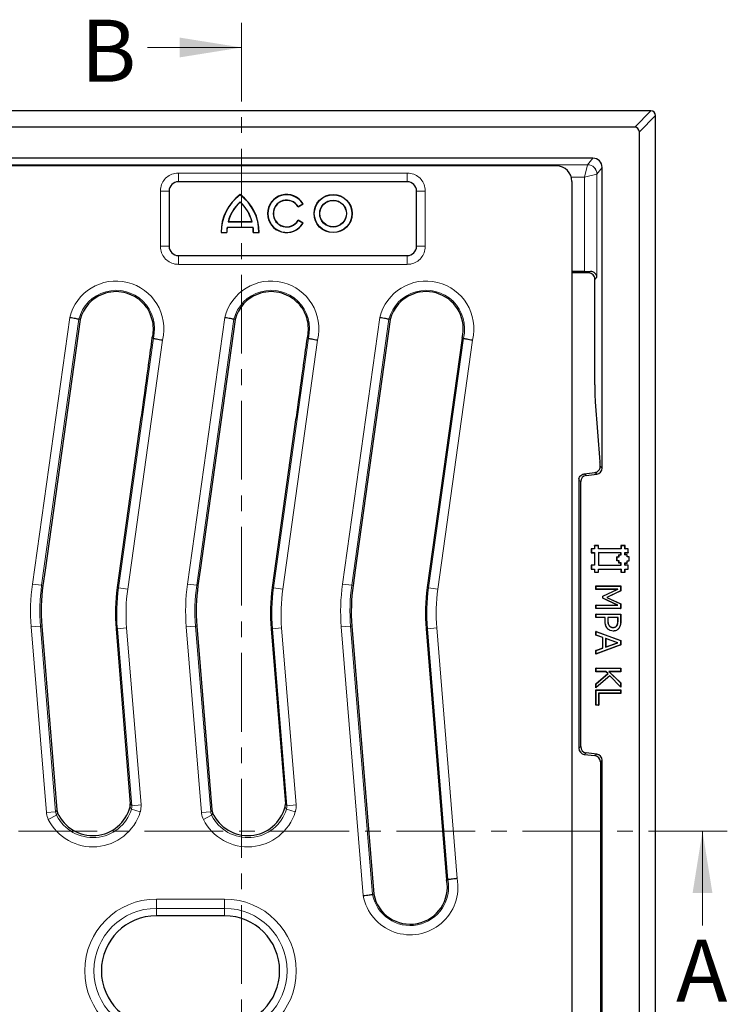
# Model space of a CAD drawing. Units: millimetres. Extents: x 0 to 420, y 0 to 297.
# Drawn here: x 124 to 181, y 111 to 190 of the extents above; entities that cross this region are included whole.
import ezdxf

# ---------------------------------------------------------------- set-up
doc = ezdxf.new("R2010")
doc.units = ezdxf.units.MM
doc.linetypes.add('CENTER', pattern=[10.16, 6.35, -1.27, 1.27, -1.27])
doc.styles.add('SLDTEXTSTYLE0', font='TXT', dxfattribs={"width": 0.605})

msp = doc.modelspace()

# ---------------------------------------------------------------- linework, layer by layer
at = {"color": 7, "linetype": 'CENTER', "lineweight": 18}
for p, q in [((141.9906, 190.2518), (141.9906, 38.3839)), ((181.1498, 125.0884), (63.9358, 125.0884))]:
    msp.add_line(p, q, dxfattribs=at)
at = {"color": 7, "linetype": 'Continuous', "lineweight": 18}
for p, q in [((134.3906, 188.2518), (141.9906, 188.2518)), ((179.1498, 117.4884), (179.1498, 125.0884))]:
    msp.add_line(p, q, dxfattribs=at)
at = {"color": 7, "linetype": 'Continuous', "lineweight": 25}
for p, q in [((174.9936, 183.1385), (70.1222, 183.1385)), ((175.3681, 44.8926), (175.3681, 182.764)), ((173.6835, 181.8283), (97.8079, 181.8283)), ((174.0579, 46.2028), (174.0579, 181.4538)), ((167.3752, 178.7033), (81.366, 178.7033)), ((170.3086, 179.3283), (97.8079, 179.3283)), ((171.0579, 154.3555), (171.0579, 178.5787)), ((155.345, 177.4271), (136.8953, 177.4271)), ((168.6201, 177.458), (168.6201, 50.1985)), ((136.1463, 176.6781), (136.1463, 172.2285)), ((141.8701, 176.3788), (141.8701, 176.4033)), ((156.0939, 172.2285), (156.0939, 176.6781)), ((141.8701, 175.8163), (141.8701, 175.7895)), ((146.5388, 175.4046), (146.948, 175.6409)), ((146.5457, 175.4313), (146.5388, 175.4046)), ((146.5457, 175.4313), (146.9209, 175.648)), ((146.9209, 175.648), (146.948, 175.6409)), ((140.8983, 174.2086), (140.924, 174.2283)), ((140.8983, 174.2086), (142.8419, 174.2086)), ((140.924, 174.2283), (142.8163, 174.2283)), ((142.8419, 174.2086), (142.8163, 174.2283)), ((146.5464, 174.3014), (146.5394, 174.3281)), ((146.9486, 174.0918), (146.5394, 174.3281)), ((146.9216, 174.0847), (146.5464, 174.3014)), ((146.9216, 174.0847), (146.9486, 174.0918)), ((140.3523, 173.3479), (140.3326, 173.3283)), ((140.3326, 173.3283), (140.8051, 173.3283)), ((140.3523, 173.3479), (140.7854, 173.3479)), ((140.7854, 173.3479), (140.8051, 173.3283)), ((140.8131, 173.7754), (142.9272, 173.7754)), ((140.8131, 173.7754), (140.8304, 173.7558)), ((140.8304, 173.7558), (142.9099, 173.7558)), ((142.9272, 173.7754), (142.9099, 173.7558)), ((142.9548, 173.3479), (142.9351, 173.3283)), ((142.9351, 173.3283), (143.4076, 173.3283)), ((142.9548, 173.3479), (143.388, 173.3479)), ((143.388, 173.3479), (143.4076, 173.3283)), ((136.8953, 171.4795), (155.345, 171.4795)), ((169.6383, 170.1918), (168.6201, 170.1918)), ((169.9908, 170.0783), (168.6201, 170.0783)), ((170.4643, 161.0598), (170.4643, 169.7383)), ((128.9701, 166.3228), (126.1455, 146.113)), ((128.9701, 166.3228), (128.8663, 166.3433)), ((141.4701, 166.3228), (138.6455, 146.113)), ((141.4701, 166.3228), (141.3663, 166.3433)), ((153.9701, 166.3228), (151.1455, 146.113)), ((153.9701, 166.3228), (153.8663, 166.3433)), ((134.7628, 164.8352), (134.874, 164.8133)), ((147.2628, 164.8352), (147.374, 164.8133)), ((159.7701, 164.8337), (156.9612, 144.7213)), ((159.7701, 164.8337), (159.874, 164.8133)), ((170.4957, 159.6853), (170.8825, 154.8462)), ((133.8479, 158.2303), (131.9612, 144.7213)), ((146.3479, 158.2303), (144.4612, 144.7213)), ((169.1829, 153.3862), (169.1829, 131.7704)), ((169.327, 131.8978), (169.327, 153.2587)), ((169.7658, 153.7547), (170.6191, 153.8595)), ((170.4329, 147.8533), (170.1854, 147.8533)), ((170.1854, 147.8533), (170.1854, 147.5233)), ((170.1942, 147.8445), (170.1854, 147.8533)), ((170.4417, 147.8445), (170.1942, 147.8445)), ((170.1942, 147.8445), (170.1942, 147.532)), ((170.763, 148.1008), (170.4329, 148.1008)), ((170.4329, 148.1008), (170.4329, 147.8533)), ((170.4417, 148.092), (170.4329, 148.1008)), ((170.4417, 147.8445), (170.4329, 147.8533)), ((170.7542, 148.092), (170.4417, 148.092)), ((170.4417, 148.092), (170.4417, 147.8445)), ((170.7542, 148.092), (170.763, 148.1008)), ((170.7542, 147.8445), (170.7542, 148.092)), ((170.7542, 147.8445), (170.763, 147.8533)), ((172.5867, 147.8445), (170.7542, 147.8445)), ((170.763, 147.8533), (170.763, 148.1008)), ((172.578, 147.8533), (170.763, 147.8533)), ((172.908, 148.1008), (172.5779, 148.1008)), ((172.5779, 148.1008), (172.578, 147.8533)), ((172.5867, 148.092), (172.5779, 148.1008)), ((172.5867, 147.8445), (172.578, 147.8533)), ((172.5867, 148.092), (172.5867, 147.8445)), ((172.8992, 148.092), (172.5867, 148.092)), ((172.8992, 148.092), (172.908, 148.1008)), ((172.8992, 147.8445), (172.8992, 148.092)), ((172.8992, 147.8445), (172.908, 147.8533)), ((173.1465, 147.8447), (172.8992, 147.8445)), ((172.908, 147.8533), (172.908, 148.1008)), ((173.1552, 147.8534), (172.908, 147.8533)), ((173.1465, 147.8447), (173.1552, 147.8534)), ((173.1467, 147.532), (173.1465, 147.8447)), ((173.1554, 147.5233), (173.1552, 147.8534)), ((170.1942, 147.532), (170.1854, 147.5233)), ((170.1854, 147.5233), (170.4329, 147.5233)), ((170.1942, 147.532), (170.4417, 147.532)), ((170.4417, 147.532), (170.4329, 147.5233)), ((170.4329, 147.5233), (170.4329, 146.5333)), ((170.4417, 147.532), (170.4417, 146.5245)), ((170.7542, 147.532), (170.7542, 146.5245)), ((170.7542, 147.532), (170.763, 147.5233)), ((172.5865, 147.5318), (170.7542, 147.532)), ((170.763, 147.5233), (170.7629, 146.5333)), ((172.5778, 147.523), (170.763, 147.5233)), ((172.2477, 147.1931), (172.4129, 147.1933)), ((172.2479, 146.8633), (172.2477, 147.1931)), ((172.2564, 147.1844), (172.2477, 147.1931)), ((172.2566, 146.872), (172.2479, 146.8633)), ((172.4128, 146.8634), (172.2479, 146.8633)), ((172.2564, 147.1844), (172.4217, 147.1845)), ((172.2566, 146.872), (172.2564, 147.1844)), ((172.4215, 146.8721), (172.2566, 146.872)), ((172.4128, 147.3581), (172.5779, 147.3583)), ((172.4129, 147.1933), (172.4128, 147.3581)), ((172.4215, 147.3494), (172.4128, 147.3581)), ((172.4215, 146.8721), (172.4128, 146.8634)), ((172.4129, 146.6983), (172.4128, 146.8634)), ((172.4217, 147.1845), (172.4129, 147.1933)), ((172.4215, 147.3494), (172.5867, 147.3495)), ((172.4217, 147.1845), (172.4215, 147.3494)), ((172.4216, 146.707), (172.4215, 146.8721)), ((172.5865, 147.5318), (172.5778, 147.523)), ((172.5779, 147.3583), (172.5778, 147.523)), ((172.5867, 147.3495), (172.5779, 147.3583)), ((172.5867, 147.3495), (172.5865, 147.5318)), ((172.8992, 147.532), (172.9079, 147.5233)), ((172.8992, 147.532), (173.1467, 147.532)), ((172.8993, 147.3494), (172.8992, 147.532)), ((172.8993, 147.3494), (172.9081, 147.3581)), ((173.0642, 147.3495), (172.8993, 147.3494)), ((172.9081, 147.3581), (172.9079, 147.5233)), ((172.9079, 147.5233), (173.1554, 147.5233)), ((173.073, 147.3583), (172.9081, 147.3581)), ((173.0642, 147.3495), (173.073, 147.3583)), ((173.0644, 147.1844), (173.0642, 147.3495)), ((173.0642, 146.872), (173.073, 146.8633)), ((173.0642, 146.872), (173.2292, 146.872)), ((173.0643, 146.7071), (173.0642, 146.872)), ((173.0644, 147.1844), (173.0731, 147.1931)), ((173.2292, 147.1845), (173.0644, 147.1844)), ((173.0731, 147.1931), (173.073, 147.3583)), ((173.073, 146.8633), (173.238, 146.8633)), ((173.0731, 146.6984), (173.073, 146.8633)), ((173.238, 147.1933), (173.0731, 147.1931)), ((173.1467, 147.532), (173.1554, 147.5233)), ((173.2292, 147.1845), (173.238, 147.1933)), ((173.2292, 146.872), (173.2292, 147.1845)), ((173.2292, 146.872), (173.238, 146.8633)), ((173.238, 146.8633), (173.238, 147.1933)), ((126.1455, 146.113), (125.9739, 144.8857)), ((138.6455, 146.113), (138.4739, 144.8857)), ((151.1455, 146.113), (150.9739, 144.8857)), ((170.4329, 146.5333), (170.1854, 146.5333)), ((170.1854, 146.5333), (170.1854, 146.2033)), ((170.1942, 146.5245), (170.1854, 146.5333)), ((170.1942, 146.212), (170.1854, 146.2033)), ((170.1854, 146.2033), (170.4329, 146.2033)), ((170.1942, 146.5245), (170.1942, 146.212)), ((170.4417, 146.5245), (170.1942, 146.5245)), ((170.1942, 146.212), (170.4417, 146.212)), ((170.4417, 146.5245), (170.4329, 146.5333)), ((170.4417, 146.212), (170.4329, 146.2033)), ((170.4329, 146.2033), (170.4329, 145.9558)), ((170.4417, 146.212), (170.4417, 145.9645)), ((170.7542, 146.5245), (170.7629, 146.5333)), ((170.7542, 146.5245), (172.5867, 146.5245)), ((170.7542, 146.212), (170.763, 146.2033)), ((170.7542, 146.212), (172.5865, 146.2118)), ((170.7542, 145.9645), (170.7542, 146.212)), ((170.7629, 146.5333), (172.5779, 146.5333)), ((170.7629, 145.9558), (170.763, 146.2033)), ((170.763, 146.2033), (172.5778, 146.203)), ((172.4216, 146.707), (172.4129, 146.6983)), ((172.5778, 146.6984), (172.4129, 146.6983)), ((172.5865, 146.7071), (172.4216, 146.707)), ((172.5865, 146.7071), (172.5778, 146.6984)), ((172.5779, 146.5333), (172.5778, 146.6984)), ((172.5865, 146.2118), (172.5778, 146.203)), ((172.5778, 146.203), (172.5779, 145.9555)), ((172.5867, 146.5245), (172.5779, 146.5333)), ((172.5867, 146.5245), (172.5865, 146.7071)), ((172.5865, 146.2118), (172.5867, 145.9643)), ((172.8992, 146.707), (173.0643, 146.7071)), ((172.8992, 146.707), (172.9079, 146.6983)), ((172.8992, 146.5245), (172.8992, 146.707)), ((172.8992, 146.5245), (172.9079, 146.5333)), ((173.1467, 146.5245), (172.8992, 146.5245)), ((172.8992, 145.9645), (172.8992, 146.212)), ((172.8992, 146.212), (172.9079, 146.2033)), ((172.8992, 146.212), (173.1467, 146.212)), ((172.9079, 146.6983), (173.0731, 146.6984)), ((172.9079, 146.5333), (172.9079, 146.6983)), ((173.1554, 146.5333), (172.9079, 146.5333)), ((172.9079, 145.9558), (172.9079, 146.2033)), ((172.9079, 146.2033), (173.1554, 146.2033)), ((173.0643, 146.7071), (173.0731, 146.6984)), ((173.1467, 146.5245), (173.1554, 146.5333)), ((173.1467, 146.212), (173.1467, 146.5245)), ((173.1467, 146.212), (173.1554, 146.2033)), ((173.1554, 146.2033), (173.1554, 146.5333)), ((170.4417, 145.9645), (170.4329, 145.9558)), ((170.4329, 145.9558), (170.7629, 145.9558)), ((170.4417, 145.9645), (170.7542, 145.9645)), ((170.7542, 145.9645), (170.7629, 145.9558)), ((172.5867, 145.9643), (172.5779, 145.9555)), ((172.5779, 145.9555), (172.9079, 145.9558)), ((172.5867, 145.9643), (172.8992, 145.9645)), ((172.8992, 145.9645), (172.9079, 145.9558)), ((170.5579, 144.8504), (172.5579, 144.8504)), ((170.5579, 144.5719), (170.5579, 144.8504)), ((170.5667, 144.8417), (170.5579, 144.8504)), ((170.5667, 144.5807), (170.5579, 144.5719)), ((172.2826, 144.5719), (170.5579, 144.5719)), ((170.5667, 144.8417), (172.5492, 144.8417)), ((170.5667, 144.5807), (170.5667, 144.8417)), ((172.3219, 144.5807), (170.5667, 144.5807)), ((171.1149, 144.0261), (172.2826, 144.5719)), ((171.1236, 144.0205), (172.3219, 144.5807)), ((172.5492, 144.4568), (171.4285, 143.9239)), ((172.5579, 144.4513), (171.4492, 143.924)), ((172.3219, 144.5807), (172.2826, 144.5719)), ((172.5492, 144.8417), (172.5579, 144.8504)), ((172.5492, 144.8417), (172.5492, 144.4568)), ((172.5492, 144.4568), (172.5579, 144.4513)), ((172.5579, 144.8504), (172.5579, 144.4513)), ((171.1149, 143.856), (171.1149, 144.0261)), ((171.1236, 144.0205), (171.1149, 144.0261)), ((171.1236, 143.8615), (171.1149, 143.856)), ((172.2826, 143.3061), (171.1149, 143.856)), ((171.1236, 143.8615), (171.1236, 144.0205)), ((172.3217, 143.2974), (171.1236, 143.8615)), ((171.4285, 143.9239), (171.4492, 143.924)), ((171.4285, 143.9239), (172.5492, 143.4097)), ((171.4492, 143.924), (172.5579, 143.4153)), ((170.5579, 143.3061), (172.2826, 143.3061)), ((170.5579, 143.0276), (170.5579, 143.3061)), ((170.5667, 143.2974), (170.5579, 143.3061)), ((170.5667, 143.0364), (170.5579, 143.0276)), ((172.5579, 143.0276), (170.5579, 143.0276)), ((170.5667, 143.0364), (170.5667, 143.2974)), ((170.5667, 143.2974), (172.3217, 143.2974)), ((172.5492, 143.0364), (170.5667, 143.0364)), ((172.3217, 143.2974), (172.2826, 143.3061)), ((172.5492, 143.4097), (172.5579, 143.4153)), ((172.5492, 143.4097), (172.5492, 143.0364)), ((172.5492, 143.0364), (172.5579, 143.0276)), ((172.5579, 143.4153), (172.5579, 143.0276)), ((170.5579, 142.5719), (172.5579, 142.5719)), ((170.5579, 142.2935), (170.5579, 142.5719)), ((170.5667, 142.5632), (170.5579, 142.5719)), ((170.5667, 142.3022), (170.5579, 142.2935)), ((171.2921, 142.2935), (170.5579, 142.2935)), ((170.5667, 142.5632), (172.5492, 142.5632)), ((170.5667, 142.3022), (170.5667, 142.5632)), ((171.3008, 142.3022), (170.5667, 142.3022)), ((171.3008, 142.3022), (171.2921, 142.2935)), ((171.2921, 142.047), (171.2921, 142.2935)), ((171.3008, 142.0471), (171.3008, 142.3022)), ((171.5112, 142.3022), (171.5112, 142.0956)), ((171.5112, 142.3022), (171.52, 142.2935)), ((172.3388, 142.3022), (171.5112, 142.3022)), ((171.52, 142.2935), (171.52, 142.0957)), ((172.3301, 142.2935), (171.52, 142.2935)), ((172.3388, 142.3022), (172.3301, 142.2935)), ((172.3301, 142.0534), (172.3301, 142.2935)), ((172.3388, 142.0533), (172.3388, 142.3022)), ((172.5492, 142.5632), (172.5579, 142.5719)), ((172.5492, 142.5632), (172.5492, 142.0281)), ((172.5579, 142.5719), (172.5579, 142.028)), ((125.8801, 141.6178), (126.1455, 138.3661)), ((131.866, 141.3959), (133.0182, 127.299)), ((138.3801, 141.6178), (138.6455, 138.3661)), ((144.366, 141.3959), (145.5182, 127.299)), ((150.8801, 141.6178), (151.1455, 138.3661)), ((156.866, 141.3959), (158.5203, 121.1558)), ((171.5074, 141.4014), (171.501, 141.3955)), ((171.6346, 141.6257), (171.641, 141.6317)), ((171.9432, 141.4999), (171.9432, 141.5087)), ((172.26, 141.6607), (172.2526, 141.6653)), ((172.4244, 141.4671), (172.4318, 141.4624)), ((170.5579, 141.1795), (172.5579, 140.4462)), ((170.5579, 140.8829), (170.5579, 141.1795)), ((170.5667, 141.167), (170.5579, 141.1795)), ((170.5667, 140.889), (170.5579, 140.8829)), ((171.1149, 140.6859), (170.5579, 140.8829)), ((170.5667, 141.167), (172.5492, 140.4401)), ((170.5667, 140.889), (170.5667, 141.167)), ((171.1236, 140.692), (170.5667, 140.889)), ((171.1236, 140.692), (171.1149, 140.6859)), ((171.1149, 139.8504), (171.1149, 140.6859)), ((171.1236, 139.8443), (171.1236, 140.692)), ((171.334, 140.6175), (171.334, 139.9187)), ((171.334, 140.6175), (171.3427, 140.6052)), ((172.3174, 140.2694), (171.334, 140.6175)), ((171.3427, 140.6052), (171.3427, 139.9311)), ((172.2913, 140.2693), (171.3427, 140.6052)), ((171.9495, 141.2136), (171.9496, 141.2049)), ((172.5579, 140.0901), (170.5579, 139.3568)), ((170.5579, 139.6534), (171.1149, 139.8504)), ((172.5492, 140.0962), (170.5667, 139.3693)), ((170.5667, 139.6473), (171.1236, 139.8443)), ((171.1236, 139.8443), (171.1149, 139.8504)), ((171.334, 139.9187), (172.3174, 140.2694)), ((171.334, 139.9187), (171.3427, 139.9311)), ((171.3427, 139.9311), (172.2913, 140.2693)), ((172.3174, 140.2694), (172.2913, 140.2693)), ((172.5492, 140.4401), (172.5579, 140.4462)), ((172.5492, 140.4401), (172.5492, 140.0962)), ((172.5492, 140.0962), (172.5579, 140.0901)), ((172.5579, 140.4462), (172.5579, 140.0901)), ((170.5579, 139.3568), (170.5579, 139.6534)), ((170.5667, 139.6473), (170.5579, 139.6534)), ((170.5667, 139.3693), (170.5579, 139.3568)), ((170.5667, 139.3693), (170.5667, 139.6473)), ((126.1455, 138.3661), (127.0884, 126.8146)), ((138.6455, 138.3661), (139.5884, 126.8146)), ((151.1455, 138.3661), (152.6446, 120.0008)), ((170.5579, 138.2175), (172.5579, 138.2175)), ((170.5579, 137.939), (170.5579, 138.2175)), ((170.5667, 138.2088), (170.5579, 138.2175)), ((170.5667, 138.2088), (172.5492, 138.2088)), ((170.5667, 137.9478), (170.5667, 138.2088)), ((172.5492, 138.2088), (172.5579, 138.2175)), ((172.5492, 138.2088), (172.5492, 137.9478)), ((172.5579, 138.2175), (172.5579, 137.939)), ((170.5667, 137.9478), (170.5579, 137.939)), ((171.357, 137.939), (170.5579, 137.939)), ((170.5579, 136.9647), (171.5204, 137.7816)), ((171.6647, 137.5961), (170.5579, 136.6479)), ((171.3605, 137.9478), (170.5667, 137.9478)), ((170.5667, 136.9607), (171.5334, 137.7812)), ((171.6652, 137.608), (170.5667, 136.6669)), ((171.3605, 137.9478), (171.357, 137.939)), ((171.5204, 137.7816), (171.357, 137.939)), ((171.5334, 137.7812), (171.3605, 137.9478)), ((171.5334, 137.7812), (171.5204, 137.7816)), ((171.6087, 137.9478), (171.6303, 137.939)), ((172.5492, 137.9478), (171.6087, 137.9478)), ((171.6087, 137.9478), (172.5492, 137.0386)), ((171.6303, 137.939), (172.5579, 137.0423)), ((172.5579, 137.939), (171.6303, 137.939)), ((171.6652, 137.608), (171.6647, 137.5961)), ((172.5579, 136.6985), (171.6647, 137.5961)), ((172.5492, 136.7197), (171.6652, 137.608)), ((172.5492, 137.9478), (172.5579, 137.939)), ((170.5579, 136.6479), (170.5579, 136.9647)), ((170.5667, 136.9607), (170.5579, 136.9647)), ((170.5667, 136.6669), (170.5579, 136.6479)), ((170.5667, 136.6669), (170.5667, 136.9607)), ((172.5492, 137.0386), (172.5579, 137.0423)), ((172.5492, 137.0386), (172.5492, 136.7197)), ((172.5492, 136.7197), (172.5579, 136.6985)), ((172.5579, 137.0423), (172.5579, 136.6985)), ((170.5579, 136.4707), (172.5579, 136.4707)), ((170.5579, 135.2302), (170.5579, 136.4707)), ((170.5667, 136.4619), (170.5579, 136.4707)), ((170.5667, 135.2389), (170.5667, 136.4619)), ((170.5667, 136.4619), (172.5492, 136.4619)), ((170.7771, 136.2009), (170.7858, 136.1922)), ((172.5492, 136.2009), (170.7771, 136.2009)), ((170.7771, 136.2009), (170.7771, 135.2389)), ((170.7858, 136.1922), (170.7858, 135.2302)), ((172.5579, 136.1922), (170.7858, 136.1922)), ((172.5492, 136.4619), (172.5579, 136.4707)), ((172.5492, 136.4619), (172.5492, 136.2009)), ((172.5492, 136.2009), (172.5579, 136.1922)), ((172.5579, 136.4707), (172.5579, 136.1922)), ((170.5667, 135.2389), (170.5579, 135.2302)), ((170.7858, 135.2302), (170.5579, 135.2302)), ((170.7771, 135.2389), (170.5667, 135.2389)), ((170.7771, 135.2389), (170.7858, 135.2302)), ((169.6217, 131.2744), (170.4751, 131.1696)), ((170.6191, 131.2971), (169.7658, 131.4018)), ((170.9139, 130.6736), (170.9139, 96.9829)), ((171.0579, 96.8555), (171.0579, 130.8011)), ((132.9967, 127.0493), (133.0182, 127.299)), ((145.4967, 127.0493), (145.5182, 127.299)), ((127.0884, 126.8146), (127.1501, 126.5718)), ((139.5884, 126.8146), (139.6501, 126.5718)), ((158.5203, 121.1558), (158.6251, 121.1702)), ((152.6446, 120.0008), (152.5398, 119.9863)), ((140.6201, 118.2658), (135.1201, 118.2658))]:
    msp.add_line(p, q, dxfattribs=at)
at = {"color": 8, "linetype": 'Continuous', "lineweight": 18}
for p, q in [((173.6835, 181.8283), (174.9936, 183.1385)), ((175.3681, 182.764), (174.0579, 181.4538)), ((75.2278, 178.8024), (169.888, 178.8024)), ((169.888, 178.8024), (169.6383, 177.8034)), ((169.8881, 178.8025), (170.3086, 179.3283)), ((171.0579, 178.5787), (170.6377, 178.0532)), ((136.8953, 178.1342), (155.345, 178.1342)), ((136.8953, 177.4271), (136.8953, 178.1342)), ((155.345, 177.4271), (155.345, 178.1342)), ((169.6383, 177.8034), (168.5716, 177.8034)), ((170.6373, 178.0532), (169.6383, 177.8034)), ((169.6383, 170.1918), (169.6383, 177.8034)), ((170.6377, 178.0532), (170.6377, 169.7258)), ((135.4392, 172.2285), (135.4392, 176.6781)), ((136.1463, 176.6781), (135.4392, 176.6781)), ((156.801, 176.6781), (156.0939, 176.6781)), ((156.801, 176.6781), (156.801, 172.2285)), ((136.1463, 172.2285), (135.4392, 172.2285)), ((156.801, 172.2285), (156.0939, 172.2285)), ((136.8953, 170.7724), (136.8953, 171.4795)), ((155.345, 170.7724), (155.345, 171.4795)), ((155.345, 170.7724), (136.8953, 170.7724)), ((169.9908, 170.0783), (170.1084, 170.1959)), ((170.6377, 169.7258), (170.4905, 169.5786)), ((125.1269, 145.0041), (128.1294, 166.4858)), ((128.8663, 166.3433), (125.8693, 144.9003)), ((137.6269, 145.0041), (140.6294, 166.4858)), ((141.3663, 166.3433), (138.3693, 144.9003)), ((150.1269, 145.0041), (153.1294, 166.4858)), ((153.8663, 166.3433), (150.8693, 144.9003)), ((132.0659, 144.7067), (134.874, 164.8133)), ((135.6109, 164.6707), (132.8082, 144.603)), ((144.5659, 144.7067), (147.374, 164.8133)), ((148.1109, 164.6707), (145.3082, 144.603)), ((157.0659, 144.7067), (159.874, 164.8133)), ((160.6109, 164.6707), (157.8082, 144.603)), ((170.6191, 153.8595), (170.4719, 153.9898)), ((170.8998, 154.4954), (171.0579, 154.3555)), ((169.327, 153.2587), (169.1829, 153.3862)), ((169.6197, 153.8839), (169.7658, 153.7547)), ((125.1269, 145.0041), (125.8693, 144.9003)), ((125.9739, 144.8857), (125.8693, 144.9003)), ((131.9612, 144.7213), (132.0659, 144.7067)), ((132.0659, 144.7067), (132.8082, 144.603)), ((138.3693, 144.9003), (137.6269, 145.0041)), ((138.4739, 144.8857), (138.3693, 144.9003)), ((144.4612, 144.7213), (144.5659, 144.7067)), ((144.5659, 144.7067), (145.3082, 144.603)), ((150.8693, 144.9003), (150.1269, 145.0041)), ((150.9739, 144.8857), (150.8693, 144.9003)), ((156.9612, 144.7213), (157.0659, 144.7067)), ((157.8082, 144.603), (157.0659, 144.7067)), ((171.5112, 142.0956), (171.52, 142.0957)), ((125.0277, 141.5482), (125.7748, 141.6092)), ((126.2498, 126.5762), (125.0277, 141.5482)), ((125.8801, 141.6178), (125.7748, 141.6092)), ((125.7748, 141.6092), (126.9969, 126.6372)), ((131.866, 141.3959), (131.9714, 141.4045)), ((131.9714, 141.4045), (132.7184, 141.4655)), ((133.1373, 127.1387), (131.9714, 141.4045)), ((132.7184, 141.4655), (133.8844, 127.1998)), ((138.2748, 141.6092), (137.5277, 141.5482)), ((138.7498, 126.5762), (137.5277, 141.5482)), ((138.3801, 141.6178), (138.2748, 141.6092)), ((138.2748, 141.6092), (139.4969, 126.6372)), ((144.366, 141.3959), (144.4714, 141.4045)), ((145.2184, 141.4655), (144.4714, 141.4045)), ((145.6373, 127.1387), (144.4714, 141.4045)), ((145.2184, 141.4655), (146.3844, 127.1998)), ((150.7748, 141.6092), (150.0277, 141.5482)), ((151.7959, 119.8862), (150.0277, 141.5482)), ((150.8801, 141.6178), (150.7748, 141.6092)), ((150.7748, 141.6092), (152.5398, 119.9863)), ((156.866, 141.3959), (156.9714, 141.4045)), ((157.7184, 141.4655), (156.9714, 141.4045)), ((158.6251, 121.1702), (156.9714, 141.4045)), ((157.7184, 141.4655), (159.369, 121.2704)), ((171.3008, 142.0471), (171.2921, 142.047)), ((172.3388, 142.0533), (172.3301, 142.0534)), ((172.5492, 142.0281), (172.5579, 142.028)), ((169.1829, 131.7704), (169.327, 131.8978)), ((169.7658, 131.4018), (169.6217, 131.2744)), ((170.4751, 131.1696), (170.6191, 131.2971)), ((171.0579, 130.8011), (170.9139, 130.6736)), ((133.1373, 127.1387), (133.8844, 127.1998)), ((146.3844, 127.1998), (145.6373, 127.1387)), ((126.2498, 126.5762), (126.9969, 126.6372)), ((126.4052, 126.023), (127.0742, 126.3599)), ((133.8208, 126.6287), (133.106, 126.8525)), ((138.7498, 126.5762), (139.4969, 126.6372)), ((138.9052, 126.023), (139.5742, 126.3599)), ((146.3208, 126.6287), (145.606, 126.8525)), ((135.1201, 119.6092), (140.6201, 119.6092)), ((135.1201, 118.862), (135.1201, 119.6092)), ((140.6201, 118.862), (140.6201, 119.6092)), ((140.6201, 118.862), (135.1201, 118.862)), ((135.1201, 118.862), (135.1201, 118.2658)), ((140.6201, 118.862), (140.6201, 118.2658))]:
    msp.add_line(p, q, dxfattribs=at)
at = {"color": 7, "linetype": 'Continuous', "lineweight": 25}
for radius in [1.5375, 1.5178, 1.0839, 1.0643]:
    msp.add_circle((149.3701, 174.8658), radius, dxfattribs=at)
at = {"color": 8, "linetype": 'Continuous', "lineweight": 18}
for centre, radius, start, end in [((169.8864, 178.0515), 0.751, 0.127578, 89.872422), ((169.8869, 178.0518), 0.7508, 0.111914, 89.907731), ((131.8701, 165.5783), 3.8493, 346.363062, 166.362476), ((144.3701, 165.5783), 3.8493, 346.363062, 166.362476), ((156.8701, 165.5783), 3.8493, 346.363062, 166.362476), ((131.8701, 165.5783), 3.0997, 345.712119, 165.712143), ((144.3701, 165.5783), 3.0997, 345.712119, 165.712143), ((156.8701, 165.5783), 3.0997, 345.712119, 165.712143), ((140.6998, 142.8275), 15.7243, 172.043451, 184.666512), ((140.6998, 142.8275), 14.9747, 172.043451, 184.666512), ((146.9467, 142.6284), 15.0253, 172.049357, 184.672418), ((146.9467, 142.6284), 14.2757, 172.049357, 184.672418), ((153.1998, 142.8275), 15.7243, 172.043451, 184.666512), ((153.1998, 142.8275), 14.9747, 172.043451, 184.666512), ((159.4467, 142.6284), 15.0253, 172.049357, 184.672418), ((159.4467, 142.6284), 14.2757, 172.049357, 184.672418), ((165.6998, 142.8275), 15.7243, 172.043451, 184.666512), ((165.6998, 142.8275), 14.9747, 172.043451, 184.666512), ((171.9467, 142.6284), 15.0253, 172.049357, 184.672418), ((171.9467, 142.6284), 14.2757, 172.049357, 184.672418), ((129.9903, 127.8283), 4.0139, 206.727893, 342.611037), ((129.9903, 127.8283), 3.2649, 206.727893, 342.611037), ((142.4903, 127.8283), 4.0139, 206.727893, 342.611037), ((142.4903, 127.8283), 3.2649, 206.727893, 342.611037), ((155.5824, 120.5783), 3.8493, 190.358126, 10.358712), ((155.5824, 120.5783), 3.0997, 191.00968, 11.009656), ((135.1201, 113.8283), 5.7809, 90, 270), ((140.6201, 113.8283), 5.7809, 270, 90), ((135.1201, 113.8283), 5.0338, 90, 270), ((140.6201, 113.8283), 5.0338, 270, 90)]:
    msp.add_arc(centre, radius, start, end, dxfattribs=at)
at = {"color": 7, "linetype": 'Continuous', "lineweight": 25}
for centre, radius, start, end in [((144.1422, 173.3454), 3.8096, 126.61273, 180.257168), ((144.1422, 173.3454), 3.7899, 126.833803, 179.96139), ((139.5981, 173.3454), 3.8096, 359.742832, 53.38727), ((139.5981, 173.3454), 3.7899, 0.03861, 53.166197), ((145.6201, 174.8658), 1.5375, 30.274074, 329.775057), ((145.6201, 174.8658), 1.5178, 31.019487, 329.030278), ((144.1422, 173.3454), 3.3567, 132.598828, 165.097918), ((144.1422, 173.3454), 3.3371, 132.909874, 164.658497), ((139.5981, 173.3454), 3.3567, 14.902082, 47.401172), ((139.5981, 173.3454), 3.3371, 15.341503, 47.090126), ((145.6201, 174.8658), 1.0847, 31.42528, 328.644111), ((145.6201, 174.8658), 1.065, 30.394064, 329.676576), ((144.1422, 173.3454), 3.3567, 172.639251, 179.956408), ((144.1422, 173.3454), 3.3371, 172.935796, 180.29358), ((139.5981, 173.3454), 3.3371, 359.70642, 7.064204), ((139.5981, 173.3454), 3.3567, 0.043592, 7.360749), ((131.8701, 165.5783), 2.994, 110.638328, 165.601263), ((131.8701, 165.5783), 2.994, 77.583972, 110.638328), ((131.8701, 165.5783), 2.994, 61.275642, 77.583972), ((144.3701, 165.5783), 2.994, 110.638328, 165.601263), ((144.3701, 165.5783), 2.994, 77.583972, 110.638328), ((144.3701, 165.5783), 2.994, 61.275642, 77.583972), ((156.8701, 165.5783), 2.994, 110.638328, 165.601263), ((156.8701, 165.5783), 2.994, 69.361672, 110.638328), ((156.8701, 165.5783), 2.994, 345.601134, 69.361672), ((131.8701, 165.5783), 2.994, 43.639877, 61.275642), ((144.3701, 165.5783), 2.994, 43.639877, 61.275642), ((140.6998, 142.8275), 14.869, 172.043451, 184.666512), ((146.9467, 142.6284), 15.131, 172.049357, 184.672418), ((153.1998, 142.8275), 14.869, 172.043451, 184.666512), ((159.4467, 142.6284), 15.131, 172.049357, 184.672418), ((165.6998, 142.8275), 14.869, 172.043451, 184.666512), ((171.9467, 142.6284), 15.131, 172.049357, 184.672418), ((129.9903, 127.8283), 3.1057, 203.864982, 345.473948), ((142.4903, 127.8283), 3.1057, 203.864982, 345.473948), ((155.5824, 120.5783), 2.994, 191.120768, 11.12064), ((135.1201, 113.8283), 4.4375, 90, 270), ((140.6201, 113.8283), 4.4375, 270, 90)]:
    msp.add_arc(centre, radius, start, end, dxfattribs=at)
for centre, major_axis, ratio, start_param, end_param in [((174.9926, 182.763), (0.2659, 0.2659), 0.9972647, 5.4991567, 7.0672139), ((173.6824, 181.4528), (0.2659, 0.2659), 0.9972647, 5.4991567, 7.0672139), ((167.3654, 177.4482), (-0.8781, -0.9033), 0.9922147, 2.3459528, 3.9089367), ((170.3075, 178.5776), (-0.4692, -0.5866), 0.9984408, 2.246187, 3.8154611), ((136.8974, 176.676), (0.5318, -0.5318), 0.9972647, 2.357564, 3.9256213), ((155.3429, 176.676), (-0.5318, -0.5318), 0.9972647, 2.357564, 3.9256213), ((136.8974, 172.2305), (0.5318, 0.5318), 0.9972647, 2.357564, 3.9256213), ((155.3429, 172.2305), (-0.5318, 0.5318), 0.9972647, 2.357564, 3.9256213), ((169.6383, 170.2267), (1, 0), 0.0349208, 4.712389, 5.2017845), ((169.9902, 169.578), (-0.354, -0.354), 0.9987828, 2.3568035, 3.9263818), ((170.5167, 161.0598), (0, 1.5), 0.0349208, 1.5707963, 2.7296916), ((170.8615, 153.4717), (0, 1.5), 0.0349208, 5.4634895, 5.8712843), ((165.8491, 153.4717), (12.2241, 1.4991), 0.0042507, 5.0254394, 5.0996851), ((170.5576, 154.356), (-0.3749, 0.3317), 0.9989148, 2.4178198, 3.8653655), ((169.6832, 153.3856), (-0.3749, 0.3317), 0.9989148, 0.5519457, 0.7237728), ((169.8273, 153.2582), (-0.3749, 0.3317), 0.9989148, 5.5594125, 7.0069581), ((169.6832, 131.7709), (-0.3749, -0.3317), 0.9989148, 5.5594125, 7.0069581), ((169.8273, 131.8984), (-0.3749, -0.3317), 0.9989148, 5.5594125, 7.0069581), ((170.4136, 130.6731), (0.3749, 0.3317), 0.9989148, 5.5594125, 7.0069581), ((170.5576, 130.8006), (0.3749, 0.3317), 0.9989148, 5.5594125, 7.0069581)]:
    msp.add_ellipse(centre, major_axis=major_axis, ratio=ratio, start_param=start_param, end_param=end_param, dxfattribs=at)
at = {"color": 8, "linetype": 'Continuous', "lineweight": 18}
for centre, major_axis, ratio in [((169.6383, 178.8029), (0.25, 0), 0.0436609), ((169.6383, 178.0536), (1, 0), 0.0109152)]:
    msp.add_ellipse(centre, major_axis=major_axis, ratio=ratio, start_param=6.2395521, end_param=6.2482787, dxfattribs=at)
for points, knots in [([(135.4392, 176.6781), (135.4411, 176.7329), (135.4487, 176.9509), (135.56, 177.3233), (135.8467, 177.7284), (136.252, 178.0145), (136.6246, 178.1249), (136.8414, 178.1323), (136.8953, 178.1342)], [0, 0, 0, 0, 0.0721139, 0.2871047, 0.500007, 0.7145058, 0.9290132, 1, 1, 1, 1]), ([(155.345, 178.1342), (155.3997, 178.1323), (155.6177, 178.1247), (155.9902, 178.0135), (156.3953, 177.7267), (156.6814, 177.3214), (156.7918, 176.9488), (156.7992, 176.732), (156.801, 176.6781)], [0, 0, 0, 0, 0.0721139, 0.2871047, 0.500007, 0.7145058, 0.9290132, 1, 1, 1, 1]), ([(136.8953, 170.7724), (136.8406, 170.7743), (136.6226, 170.7818), (136.2501, 170.8931), (135.845, 171.1798), (135.5589, 171.5851), (135.4485, 171.9578), (135.4411, 172.1746), (135.4392, 172.2285)], [0, 0, 0, 0, 0.0721139, 0.2871047, 0.500007, 0.7145058, 0.9290132, 1, 1, 1, 1]), ([(156.801, 172.2285), (156.7991, 172.1737), (156.7916, 171.9557), (156.6803, 171.5832), (156.3936, 171.1781), (155.9883, 170.892), (155.6156, 170.7816), (155.3989, 170.7742), (155.345, 170.7724)], [0, 0, 0, 0, 0.0721139, 0.2871047, 0.500007, 0.7145058, 0.9290132, 1, 1, 1, 1]), ([(133.106, 126.8525), (133.092, 126.8764), (133.0556, 126.9384), (133.0191, 127.0071), (132.9967, 127.0493)], [0, 0, 0, 0, 0.3849691, 1, 1, 1, 1]), ([(133.0182, 127.299), (133.043, 127.2646), (133.0828, 127.2092), (133.1224, 127.1581), (133.1373, 127.1387)], [0, 0, 0, 0, 0.62197913, 1, 1, 1, 1]), ([(133.1373, 127.1387), (133.1371, 127.0535), (133.1369, 126.9562), (133.1094, 126.8639), (133.106, 126.8525)], [0, 0, 0, 0, 0.8763218, 1, 1, 1, 1]), ([(133.8208, 126.6287), (133.8276, 126.6515), (133.8828, 126.8355), (133.8836, 127.0297), (133.8844, 127.1998)], [0, 0, 0, 0, 0.1238031, 1, 1, 1, 1]), ([(145.606, 126.8525), (145.592, 126.8764), (145.5556, 126.9384), (145.5191, 127.0071), (145.4967, 127.0493)], [0, 0, 0, 0, 0.3849691, 1, 1, 1, 1]), ([(145.5182, 127.299), (145.543, 127.2646), (145.5828, 127.2092), (145.6224, 127.1581), (145.6373, 127.1387)], [0, 0, 0, 0, 0.6219791, 1, 1, 1, 1]), ([(145.6373, 127.1387), (145.6371, 127.0535), (145.6369, 126.9562), (145.6094, 126.8639), (145.606, 126.8525)], [0, 0, 0, 0, 0.8763218, 1, 1, 1, 1]), ([(146.3208, 126.6287), (146.3276, 126.6515), (146.3828, 126.8355), (146.3836, 127.0297), (146.3844, 127.1998)], [0, 0, 0, 0, 0.1238031, 1, 1, 1, 1]), ([(126.2498, 126.5762), (126.2521, 126.552), (126.27, 126.3607), (126.3422, 126.1804), (126.4052, 126.023)], [0, 0, 0, 0, 0.1264317, 1, 1, 1, 1]), ([(126.9969, 126.6372), (127.0085, 126.6587), (127.0392, 126.7156), (127.0695, 126.7767), (127.0884, 126.8146)], [0, 0, 0, 0, 0.3780258, 1, 1, 1, 1]), ([(127.0742, 126.3599), (127.0428, 126.4388), (127.0068, 126.5292), (126.998, 126.6251), (126.9969, 126.6372)], [0, 0, 0, 0, 0.8734421, 1, 1, 1, 1]), ([(127.1501, 126.5718), (127.1349, 126.5265), (127.11, 126.4528), (127.0841, 126.3857), (127.0742, 126.3599)], [0, 0, 0, 0, 0.61502605, 1, 1, 1, 1]), ([(138.7498, 126.5762), (138.7521, 126.552), (138.77, 126.3607), (138.8422, 126.1804), (138.9052, 126.023)], [0, 0, 0, 0, 0.1264317, 1, 1, 1, 1]), ([(139.4969, 126.6372), (139.5085, 126.6587), (139.5392, 126.7156), (139.5695, 126.7767), (139.5884, 126.8146)], [0, 0, 0, 0, 0.3780258, 1, 1, 1, 1]), ([(139.5742, 126.3599), (139.5428, 126.4388), (139.5068, 126.5292), (139.498, 126.6251), (139.4969, 126.6372)], [0, 0, 0, 0, 0.8734421, 1, 1, 1, 1]), ([(139.6501, 126.5718), (139.6349, 126.5265), (139.61, 126.4528), (139.5841, 126.3857), (139.5742, 126.3599)], [0, 0, 0, 0, 0.615026, 1, 1, 1, 1])]:
    msp.add_open_spline(points, degree=3, knots=knots, dxfattribs=at)
at = {"color": 7, "linetype": 'Continuous', "lineweight": 25}
for points, knots in [([(170.6377, 169.7258), (170.6376, 169.7264), (170.6358, 169.7609), (170.617, 169.8733), (170.5251, 170.032), (170.3382, 170.1702), (170.1807, 170.1878), (170.1084, 170.1959)], [0, 0, 0, 0, 0.0027288, 0.1601767, 0.5199862, 0.7797122, 1, 1, 1, 1]), ([(134.0369, 167.6445), (134.1442, 167.5202), (134.362, 167.2679), (134.6422, 166.7699), (134.7435, 166.3859), (134.802, 166.1637)], [0, 0, 0, 0, 0.2904733, 0.5895402, 1, 1, 1, 1]), ([(146.5369, 167.6445), (146.6442, 167.5202), (146.862, 167.2679), (147.1422, 166.7699), (147.2435, 166.3859), (147.302, 166.1637)], [0, 0, 0, 0, 0.2904733, 0.5895402, 1, 1, 1, 1]), ([(128.8663, 166.3433), (128.8553, 166.3454), (128.8332, 166.3498), (128.6988, 166.3761), (128.5064, 166.4135), (128.3069, 166.4519), (128.1783, 166.4765), (128.1322, 166.4853), (128.1294, 166.4858)], [0, 0, 0, 0, 0.2191874, 0.4383686, 0.6577225, 0.8773845, 0.9924161, 1, 1, 1, 1]), ([(134.802, 166.1637), (134.8309, 165.9285), (134.8846, 165.4917), (134.812, 165.0332), (134.7629, 164.8355), (134.7628, 164.8352)], [0, 0, 0, 0, 0.5379274, 0.999203, 1, 1, 1, 1]), ([(141.3663, 166.3433), (141.3553, 166.3454), (141.3332, 166.3498), (141.1988, 166.3761), (141.0064, 166.4135), (140.8069, 166.4519), (140.6783, 166.4765), (140.6322, 166.4853), (140.6294, 166.4858)], [0, 0, 0, 0, 0.2191874, 0.4383686, 0.6577225, 0.8773845, 0.9924161, 1, 1, 1, 1]), ([(147.302, 166.1637), (147.3309, 165.9285), (147.3846, 165.4917), (147.312, 165.0332), (147.2629, 164.8355), (147.2628, 164.8352)], [0, 0, 0, 0, 0.5379274, 0.999203, 1, 1, 1, 1]), ([(153.8663, 166.3433), (153.8553, 166.3454), (153.8332, 166.3498), (153.6988, 166.3761), (153.5064, 166.4135), (153.3069, 166.4519), (153.1783, 166.4765), (153.1322, 166.4853), (153.1294, 166.4858)], [0, 0, 0, 0, 0.2191874, 0.4383686, 0.6577225, 0.8773845, 0.9924161, 1, 1, 1, 1]), ([(134.7628, 164.8352), (134.7175, 164.5056), (134.4909, 162.8574), (134.186, 160.6547), (133.9248, 158.7821), (133.8479, 158.2303)], [0, 0, 0, 0, 0.14987827, 0.74948269, 1, 1, 1, 1]), ([(134.874, 164.8133), (134.885, 164.8111), (134.907, 164.8068), (135.0415, 164.7805), (135.2339, 164.7431), (135.4334, 164.7046), (135.562, 164.6801), (135.608, 164.6713), (135.6109, 164.6707)], [0, 0, 0, 0, 0.21918668, 0.43836714, 0.65772069, 0.8773829, 0.99241962, 1, 1, 1, 1]), ([(147.2628, 164.8352), (147.2175, 164.5056), (146.9909, 162.8574), (146.686, 160.6547), (146.4248, 158.7821), (146.3479, 158.2303)], [0, 0, 0, 0, 0.1498783, 0.7494827, 1, 1, 1, 1]), ([(147.374, 164.8133), (147.385, 164.8111), (147.407, 164.8068), (147.5415, 164.7805), (147.7339, 164.7431), (147.9334, 164.7046), (148.062, 164.6801), (148.108, 164.6713), (148.1109, 164.6707)], [0, 0, 0, 0, 0.2191867, 0.4383671, 0.6577207, 0.8773829, 0.9924196, 1, 1, 1, 1]), ([(159.874, 164.8133), (159.885, 164.8111), (159.907, 164.8068), (160.0415, 164.7805), (160.2339, 164.7431), (160.4334, 164.7046), (160.562, 164.6801), (160.608, 164.6713), (160.6109, 164.6707)], [0, 0, 0, 0, 0.2191867, 0.4383671, 0.6577207, 0.8773829, 0.9924196, 1, 1, 1, 1]), ([(170.4719, 153.9898), (170.5227, 154.001), (170.6244, 154.0233), (170.7512, 154.1133), (170.8428, 154.2307), (170.8951, 154.3657), (170.8982, 154.4515), (170.8998, 154.4954)], [0, 0, 0, 0, 0.1923727, 0.3847199, 0.5782636, 0.784337, 1, 1, 1, 1]), ([(169.1903, 153.4717), (169.2051, 153.5256), (169.2346, 153.6334), (169.342, 153.7649), (169.4746, 153.8538), (169.575, 153.8747), (169.6197, 153.8839)], [0, 0, 0, 0, 0.2602931, 0.5203102, 0.7863996, 1, 1, 1, 1]), ([(171.5112, 142.0956), (171.5122, 142.0456), (171.5141, 141.9487), (171.5334, 141.8058), (171.5756, 141.6948), (171.6205, 141.6422), (171.6346, 141.6257)], [0, 0, 0, 0, 0.3020679, 0.5842657, 0.8692665, 1, 1, 1, 1]), ([(171.52, 142.0957), (171.5209, 142.0456), (171.5228, 141.9497), (171.5418, 141.8087), (171.5829, 141.6997), (171.627, 141.6481), (171.641, 141.6317)], [0, 0, 0, 0, 0.3060637, 0.5860496, 0.8688, 1, 1, 1, 1]), ([(171.501, 141.3955), (171.4467, 141.4699), (171.3379, 141.619), (171.2967, 141.8549), (171.2933, 141.9965), (171.2921, 142.047)], [0, 0, 0, 0, 0.39060505, 0.782585, 1, 1, 1, 1]), ([(171.5074, 141.4014), (171.4538, 141.475), (171.3463, 141.6223), (171.3054, 141.856), (171.3021, 141.9965), (171.3008, 142.0471)], [0, 0, 0, 0, 0.3895589, 0.7805426, 1, 1, 1, 1]), ([(171.9496, 141.2049), (171.8689, 141.2135), (171.7114, 141.2303), (171.5676, 141.3271), (171.5077, 141.3886), (171.501, 141.3955)], [0, 0, 0, 0, 0.4825473, 0.9421822, 1, 1, 1, 1]), ([(171.9495, 141.2136), (171.8702, 141.2221), (171.715, 141.2386), (171.5732, 141.3339), (171.5141, 141.3946), (171.5074, 141.4014)], [0, 0, 0, 0, 0.4818685, 0.941739, 1, 1, 1, 1]), ([(171.6346, 141.6257), (171.6732, 141.5918), (171.7494, 141.5248), (171.8659, 141.5019), (171.9292, 141.5003), (171.9432, 141.4999)], [0, 0, 0, 0, 0.4431589, 0.8766493, 1, 1, 1, 1]), ([(171.641, 141.6317), (171.6797, 141.5978), (171.755, 141.5318), (171.8692, 141.5105), (171.9301, 141.509), (171.9432, 141.5087)], [0, 0, 0, 0, 0.4529281, 0.8825218, 1, 1, 1, 1]), ([(171.9432, 141.5087), (171.9998, 141.5134), (172.0912, 141.521), (172.1965, 141.5881), (172.2347, 141.6407), (172.2526, 141.6653)], [0, 0, 0, 0, 0.4636403, 0.7488455, 1, 1, 1, 1]), ([(171.9432, 141.4999), (172.0013, 141.5048), (172.0952, 141.5128), (172.2028, 141.582), (172.2418, 141.6357), (172.26, 141.6607)], [0, 0, 0, 0, 0.46463778, 0.75101882, 1, 1, 1, 1]), ([(172.4244, 141.4671), (172.3785, 141.4094), (172.2974, 141.3075), (172.1228, 141.2237), (172.0081, 141.217), (171.9495, 141.2136)], [0, 0, 0, 0, 0.3896583, 0.6881349, 1, 1, 1, 1]), ([(172.4318, 141.4624), (172.3849, 141.4036), (172.3023, 141.3), (172.1249, 141.2151), (172.0087, 141.2083), (171.9496, 141.2049)], [0, 0, 0, 0, 0.3909027, 0.6898416, 1, 1, 1, 1]), ([(172.2526, 141.6653), (172.2741, 141.7115), (172.3131, 141.7952), (172.3276, 141.9292), (172.3293, 142.0118), (172.3301, 142.0534)], [0, 0, 0, 0, 0.3794541, 0.6874707, 1, 1, 1, 1]), ([(172.26, 141.6607), (172.2816, 141.7068), (172.3211, 141.7912), (172.3363, 141.9267), (172.338, 142.0109), (172.3388, 142.0533)], [0, 0, 0, 0, 0.3747997, 0.6850239, 1, 1, 1, 1]), ([(172.5492, 142.0281), (172.5482, 141.9781), (172.5461, 141.8781), (172.5258, 141.684), (172.4644, 141.5526), (172.4244, 141.4671)], [0, 0, 0, 0, 0.2584477, 0.5172076, 1, 1, 1, 1]), ([(172.5579, 142.028), (172.5569, 141.9781), (172.5548, 141.878), (172.5345, 141.6823), (172.4724, 141.5494), (172.4318, 141.4624)], [0, 0, 0, 0, 0.2562932, 0.5128905, 1, 1, 1, 1]), ([(159.369, 121.2704), (159.3661, 121.27), (159.3196, 121.2639), (159.1898, 121.2467), (158.9885, 121.2198), (158.7942, 121.1934), (158.6585, 121.1748), (158.6362, 121.1718), (158.6251, 121.1702)], [0, 0, 0, 0, 0.0075804, 0.1226171, 0.3422793, 0.5616329, 0.7808133, 1, 1, 1, 1]), ([(151.7959, 119.8862), (151.7988, 119.8866), (151.8453, 119.8927), (151.9751, 119.9099), (152.1764, 119.9368), (152.3707, 119.9631), (152.5064, 119.9817), (152.5286, 119.9848), (152.5398, 119.9863)], [0, 0, 0, 0, 0.0075768, 0.1226187, 0.3422811, 0.5616343, 0.780814, 1, 1, 1, 1])]:
    msp.add_open_spline(points, degree=3, knots=knots, dxfattribs=at)
at = {"color": 7, "linetype": 'Continuous', "lineweight": 18}
for points in [[(141.9906, 188.2518), (136.9906, 189.0518), (136.9906, 187.4518)], [(179.1498, 125.0884), (178.3498, 120.0884), (179.9498, 120.0884)]]:
    msp.add_solid(points, dxfattribs=at)

# ---------------------------------------------------------------- texts
at = {"color": 7, "linetype": 'Continuous', "char_height": 5, "attachment_point": 1, "style": 'SLDTEXTSTYLE0'}
for s, insert in [('B', (129.0117, 190.4921)), ('A', (177.0118, 116.3277))]:
    msp.add_mtext(s, dxfattribs=dict(at, insert=insert))

doc.saveas('drawing.dxf')
